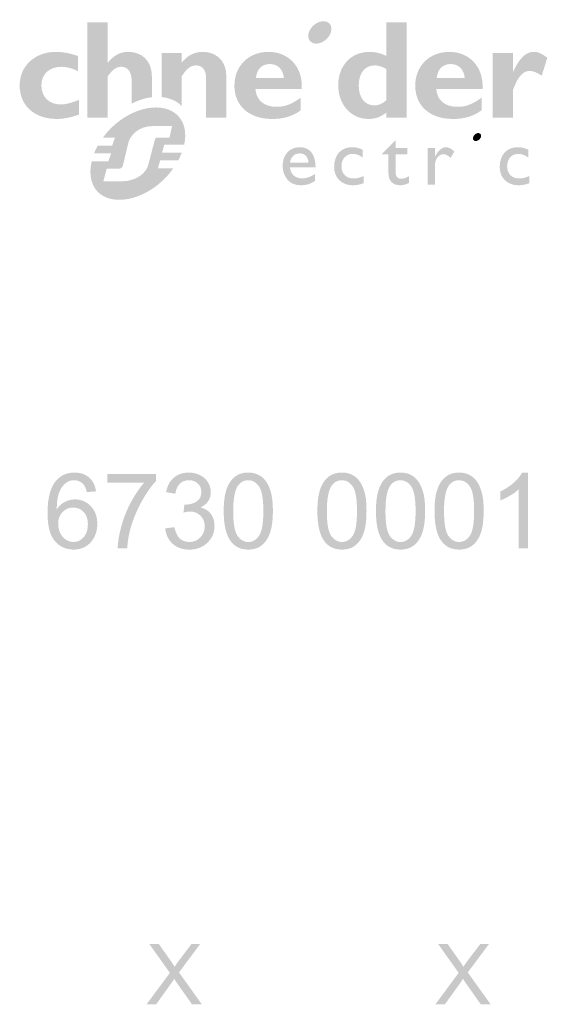
# Model space of a CAD drawing. Units: millimetres. Extents: x -256869 to 206220, y -274274 to -38044.
# Drawn here: x -82190 to -82177, y -274273 to -274249 of the extents above; entities that cross this region are included whole.
import ezdxf

# ---------------------------------------------------------------- set-up
doc = ezdxf.new("R2010")
doc.units = ezdxf.units.MM
doc.header["$LTSCALE"] = 25
for name, color, linetype in [('Art.-Nr. Schneider', 7, 'Continuous'), ('KNX', 7, 'Continuous'), ('Logo_Schneider', 7, 'Continuous')]:
    doc.layers.add(name, color=color, linetype=linetype)

msp = doc.modelspace()

# ---------------------------------------------------------------- hatches: boundary and pattern name
at = {"layer": 'Art.-Nr. Schneider'}
h = msp.add_hatch(color=0, dxfattribs=at)
h.dxf.hatch_style = 2
edge = h.paths.add_edge_path()
edge.add_spline(control_points=[(-82188.562, -274260.435), (-82188.562, -274260.435), (-82188.793, -274260.453), (-82188.793, -274260.453), (-82188.814, -274260.362), (-82188.843, -274260.295), (-82188.881, -274260.254), (-82188.944, -274260.188), (-82189.021, -274260.155), (-82189.114, -274260.155), (-82189.188, -274260.155), (-82189.253, -274260.175), (-82189.309, -274260.217), (-82189.382, -274260.27), (-82189.44, -274260.348), (-82189.482, -274260.45), (-82189.524, -274260.553), (-82189.546, -274260.699), (-82189.548, -274260.888), (-82189.492, -274260.803), (-82189.423, -274260.74), (-82189.342, -274260.699), (-82189.262, -274260.657), (-82189.176, -274260.637), (-82189.088, -274260.637), (-82188.933, -274260.637), (-82188.801, -274260.694), (-82188.692, -274260.808), (-82188.583, -274260.922), (-82188.529, -274261.069), (-82188.529, -274261.25), (-82188.529, -274261.369), (-82188.554, -274261.48), (-82188.605, -274261.582), (-82188.657, -274261.683), (-82188.727, -274261.762), (-82188.817, -274261.816), (-82188.906, -274261.87), (-82189.008, -274261.897), (-82189.121, -274261.897), (-82189.315, -274261.897), (-82189.473, -274261.826), (-82189.595, -274261.683), (-82189.718, -274261.541), (-82189.779, -274261.306), (-82189.779, -274260.979), (-82189.779, -274260.613), (-82189.711, -274260.347), (-82189.576, -274260.18), (-82189.458, -274260.036), (-82189.299, -274259.963), (-82189.099, -274259.963), (-82188.95, -274259.963), (-82188.828, -274260.005), (-82188.733, -274260.089), (-82188.638, -274260.172), (-82188.581, -274260.288), (-82188.562, -274260.435)], knot_values=[0, 0, 0, 0, 1, 1, 1, 2, 2, 2, 3, 3, 3, 4, 4, 4, 5, 5, 5, 6, 6, 6, 7, 7, 7, 8, 8, 8, 9, 9, 9, 10, 10, 10, 11, 11, 11, 12, 12, 12, 13, 13, 13, 14, 14, 14, 15, 15, 15, 16, 16, 16, 17, 17, 17, 18, 18, 18, 19, 19, 19, 19], degree=3, periodic=0)
edge = h.paths.add_edge_path()
edge.add_spline(control_points=[(-82189.512, -274261.251), (-82189.512, -274261.331), (-82189.495, -274261.408), (-82189.461, -274261.481), (-82189.427, -274261.555), (-82189.379, -274261.61), (-82189.318, -274261.649), (-82189.257, -274261.687), (-82189.192, -274261.706), (-82189.125, -274261.706), (-82189.027, -274261.706), (-82188.943, -274261.667), (-82188.872, -274261.587), (-82188.802, -274261.508), (-82188.766, -274261.4), (-82188.766, -274261.264), (-82188.766, -274261.133), (-82188.801, -274261.03), (-82188.871, -274260.955), (-82188.941, -274260.88), (-82189.028, -274260.842), (-82189.134, -274260.842), (-82189.239, -274260.842), (-82189.329, -274260.88), (-82189.402, -274260.955), (-82189.475, -274261.03), (-82189.512, -274261.129), (-82189.512, -274261.251)], knot_values=[0, 0, 0, 0, 1, 1, 1, 2, 2, 2, 3, 3, 3, 4, 4, 4, 5, 5, 5, 6, 6, 6, 7, 7, 7, 8, 8, 8, 9, 9, 9, 9], degree=3, periodic=0)
h = msp.add_hatch(color=0, dxfattribs=at)
h.dxf.hatch_style = 2
edge = h.paths.add_edge_path()
edge.add_spline(control_points=[(-82186.824, -274261.365), (-82186.824, -274261.365), (-82186.592, -274261.334), (-82186.592, -274261.334), (-82186.565, -274261.466), (-82186.52, -274261.561), (-82186.456, -274261.619), (-82186.391, -274261.677), (-82186.314, -274261.706), (-82186.221, -274261.706), (-82186.112, -274261.706), (-82186.019, -274261.668), (-82185.944, -274261.593), (-82185.868, -274261.517), (-82185.831, -274261.423), (-82185.831, -274261.311), (-82185.831, -274261.204), (-82185.866, -274261.116), (-82185.936, -274261.047), (-82186.006, -274260.977), (-82186.094, -274260.943), (-82186.202, -274260.943), (-82186.246, -274260.943), (-82186.3, -274260.951), (-82186.366, -274260.968), (-82186.366, -274260.968), (-82186.34, -274260.764), (-82186.34, -274260.764), (-82186.325, -274260.766), (-82186.312, -274260.767), (-82186.303, -274260.767), (-82186.203, -274260.767), (-82186.114, -274260.741), (-82186.035, -274260.689), (-82185.956, -274260.638), (-82185.916, -274260.558), (-82185.916, -274260.45), (-82185.916, -274260.365), (-82185.945, -274260.295), (-82186.003, -274260.239), (-82186.061, -274260.183), (-82186.135, -274260.155), (-82186.226, -274260.155), (-82186.317, -274260.155), (-82186.392, -274260.183), (-82186.452, -274260.24), (-82186.513, -274260.297), (-82186.551, -274260.382), (-82186.569, -274260.496), (-82186.569, -274260.496), (-82186.801, -274260.454), (-82186.801, -274260.454), (-82186.773, -274260.298), (-82186.708, -274260.178), (-82186.607, -274260.092), (-82186.506, -274260.006), (-82186.381, -274259.963), (-82186.232, -274259.963), (-82186.128, -274259.963), (-82186.033, -274259.986), (-82185.946, -274260.03), (-82185.859, -274260.074), (-82185.793, -274260.135), (-82185.747, -274260.211), (-82185.7, -274260.288), (-82185.678, -274260.37), (-82185.678, -274260.456), (-82185.678, -274260.537), (-82185.699, -274260.612), (-82185.743, -274260.679), (-82185.787, -274260.746), (-82185.852, -274260.8), (-82185.938, -274260.839), (-82185.826, -274260.865), (-82185.74, -274260.919), (-82185.678, -274261), (-82185.616, -274261.081), (-82185.585, -274261.183), (-82185.585, -274261.306), (-82185.585, -274261.471), (-82185.645, -274261.611), (-82185.765, -274261.726), (-82185.886, -274261.841), (-82186.038, -274261.898), (-82186.223, -274261.898), (-82186.389, -274261.898), (-82186.526, -274261.849), (-82186.637, -274261.75), (-82186.746, -274261.651), (-82186.809, -274261.523), (-82186.824, -274261.365)], knot_values=[0, 0, 0, 0, 1, 1, 1, 2, 2, 2, 3, 3, 3, 4, 4, 4, 5, 5, 5, 6, 6, 6, 7, 7, 7, 8, 8, 8, 9, 9, 9, 10, 10, 10, 11, 11, 11, 12, 12, 12, 13, 13, 13, 14, 14, 14, 15, 15, 15, 16, 16, 16, 17, 17, 17, 18, 18, 18, 19, 19, 19, 20, 20, 20, 21, 21, 21, 22, 22, 22, 23, 23, 23, 24, 24, 24, 25, 25, 25, 26, 26, 26, 27, 27, 27, 28, 28, 28, 29, 29, 29, 30, 30, 30, 30], degree=3, periodic=0)
h = msp.add_hatch(color=0, dxfattribs=at)
h.dxf.hatch_style = 2
edge = h.paths.add_edge_path()
edge.add_spline(control_points=[(-82185.354, -274260.931), (-82185.354, -274260.707), (-82185.331, -274260.527), (-82185.286, -274260.39), (-82185.239, -274260.254), (-82185.17, -274260.149), (-82185.08, -274260.074), (-82184.989, -274260), (-82184.875, -274259.963), (-82184.737, -274259.963), (-82184.635, -274259.963), (-82184.546, -274259.984), (-82184.47, -274260.025), (-82184.393, -274260.066), (-82184.329, -274260.125), (-82184.28, -274260.202), (-82184.229, -274260.279), (-82184.191, -274260.373), (-82184.162, -274260.483), (-82184.134, -274260.594), (-82184.119, -274260.743), (-82184.119, -274260.931), (-82184.119, -274261.153), (-82184.142, -274261.333), (-82184.188, -274261.469), (-82184.233, -274261.606), (-82184.302, -274261.711), (-82184.393, -274261.785), (-82184.484, -274261.86), (-82184.598, -274261.897), (-82184.737, -274261.897), (-82184.92, -274261.897), (-82185.063, -274261.832), (-82185.167, -274261.701), (-82185.292, -274261.543), (-82185.354, -274261.287), (-82185.354, -274260.931)], knot_values=[0, 0, 0, 0, 1, 1, 1, 2, 2, 2, 3, 3, 3, 4, 4, 4, 5, 5, 5, 6, 6, 6, 7, 7, 7, 8, 8, 8, 9, 9, 9, 10, 10, 10, 11, 11, 11, 12, 12, 12, 12], degree=3, periodic=0)
edge = h.paths.add_edge_path()
edge.add_spline(control_points=[(-82185.115, -274260.931), (-82185.115, -274261.242), (-82185.079, -274261.449), (-82185.007, -274261.552), (-82184.933, -274261.655), (-82184.844, -274261.706), (-82184.737, -274261.706), (-82184.63, -274261.706), (-82184.54, -274261.655), (-82184.468, -274261.551), (-82184.395, -274261.448), (-82184.358, -274261.241), (-82184.358, -274260.931), (-82184.358, -274260.619), (-82184.395, -274260.412), (-82184.468, -274260.31), (-82184.54, -274260.207), (-82184.631, -274260.156), (-82184.739, -274260.156), (-82184.846, -274260.156), (-82184.931, -274260.201), (-82184.995, -274260.291), (-82185.075, -274260.407), (-82185.115, -274260.62), (-82185.115, -274260.931)], knot_values=[0, 0, 0, 0, 1, 1, 1, 2, 2, 2, 3, 3, 3, 4, 4, 4, 5, 5, 5, 6, 6, 6, 7, 7, 7, 8, 8, 8, 8], degree=3, periodic=0)
h = msp.add_hatch(color=0, dxfattribs=at)
h.dxf.hatch_style = 2
edge = h.paths.add_edge_path()
edge.add_spline(control_points=[(-82183.001, -274260.931), (-82183.001, -274260.707), (-82182.979, -274260.527), (-82182.933, -274260.39), (-82182.886, -274260.254), (-82182.818, -274260.149), (-82182.727, -274260.074), (-82182.636, -274260), (-82182.522, -274259.963), (-82182.384, -274259.963), (-82182.283, -274259.963), (-82182.193, -274259.984), (-82182.117, -274260.025), (-82182.04, -274260.066), (-82181.977, -274260.125), (-82181.927, -274260.202), (-82181.877, -274260.279), (-82181.838, -274260.373), (-82181.809, -274260.483), (-82181.781, -274260.594), (-82181.767, -274260.743), (-82181.767, -274260.931), (-82181.767, -274261.153), (-82181.789, -274261.333), (-82181.835, -274261.469), (-82181.881, -274261.606), (-82181.949, -274261.711), (-82182.04, -274261.785), (-82182.131, -274261.86), (-82182.246, -274261.897), (-82182.384, -274261.897), (-82182.567, -274261.897), (-82182.71, -274261.832), (-82182.815, -274261.701), (-82182.939, -274261.543), (-82183.001, -274261.287), (-82183.001, -274260.931)], knot_values=[0, 0, 0, 0, 1, 1, 1, 2, 2, 2, 3, 3, 3, 4, 4, 4, 5, 5, 5, 6, 6, 6, 7, 7, 7, 8, 8, 8, 9, 9, 9, 10, 10, 10, 11, 11, 11, 12, 12, 12, 12], degree=3, periodic=0)
edge = h.paths.add_edge_path()
edge.add_spline(control_points=[(-82182.763, -274260.931), (-82182.763, -274261.242), (-82182.727, -274261.449), (-82182.654, -274261.552), (-82182.58, -274261.655), (-82182.491, -274261.706), (-82182.384, -274261.706), (-82182.277, -274261.706), (-82182.188, -274261.655), (-82182.115, -274261.551), (-82182.042, -274261.448), (-82182.006, -274261.241), (-82182.006, -274260.931), (-82182.006, -274260.619), (-82182.042, -274260.412), (-82182.115, -274260.31), (-82182.188, -274260.207), (-82182.278, -274260.156), (-82182.387, -274260.156), (-82182.494, -274260.156), (-82182.579, -274260.201), (-82182.642, -274260.291), (-82182.722, -274260.407), (-82182.763, -274260.62), (-82182.763, -274260.931)], knot_values=[0, 0, 0, 0, 1, 1, 1, 2, 2, 2, 3, 3, 3, 4, 4, 4, 5, 5, 5, 6, 6, 6, 7, 7, 7, 8, 8, 8, 8], degree=3, periodic=0)
h = msp.add_hatch(color=0, dxfattribs=at)
h.dxf.hatch_style = 2
edge = h.paths.add_edge_path()
edge.add_spline(control_points=[(-82181.53, -274260.931), (-82181.53, -274260.707), (-82181.507, -274260.527), (-82181.461, -274260.39), (-82181.415, -274260.254), (-82181.346, -274260.149), (-82181.255, -274260.074), (-82181.165, -274260), (-82181.051, -274259.963), (-82180.913, -274259.963), (-82180.811, -274259.963), (-82180.722, -274259.984), (-82180.646, -274260.025), (-82180.569, -274260.066), (-82180.505, -274260.125), (-82180.456, -274260.202), (-82180.405, -274260.279), (-82180.367, -274260.373), (-82180.338, -274260.483), (-82180.309, -274260.594), (-82180.295, -274260.743), (-82180.295, -274260.931), (-82180.295, -274261.153), (-82180.318, -274261.333), (-82180.364, -274261.469), (-82180.409, -274261.606), (-82180.478, -274261.711), (-82180.569, -274261.785), (-82180.659, -274261.86), (-82180.774, -274261.897), (-82180.913, -274261.897), (-82181.096, -274261.897), (-82181.239, -274261.832), (-82181.343, -274261.701), (-82181.468, -274261.543), (-82181.53, -274261.287), (-82181.53, -274260.931)], knot_values=[0, 0, 0, 0, 1, 1, 1, 2, 2, 2, 3, 3, 3, 4, 4, 4, 5, 5, 5, 6, 6, 6, 7, 7, 7, 8, 8, 8, 9, 9, 9, 10, 10, 10, 11, 11, 11, 12, 12, 12, 12], degree=3, periodic=0)
edge = h.paths.add_edge_path()
edge.add_spline(control_points=[(-82181.291, -274260.931), (-82181.291, -274261.242), (-82181.255, -274261.449), (-82181.182, -274261.552), (-82181.109, -274261.655), (-82181.02, -274261.706), (-82180.913, -274261.706), (-82180.806, -274261.706), (-82180.716, -274261.655), (-82180.644, -274261.551), (-82180.571, -274261.448), (-82180.534, -274261.241), (-82180.534, -274260.931), (-82180.534, -274260.619), (-82180.571, -274260.412), (-82180.644, -274260.31), (-82180.716, -274260.207), (-82180.807, -274260.156), (-82180.915, -274260.156), (-82181.022, -274260.156), (-82181.107, -274260.201), (-82181.171, -274260.291), (-82181.251, -274260.407), (-82181.291, -274260.62), (-82181.291, -274260.931)], knot_values=[0, 0, 0, 0, 1, 1, 1, 2, 2, 2, 3, 3, 3, 4, 4, 4, 5, 5, 5, 6, 6, 6, 7, 7, 7, 8, 8, 8, 8], degree=3, periodic=0)
h = msp.add_hatch(color=0, dxfattribs=at)
h.dxf.hatch_style = 2
edge = h.paths.add_edge_path()
edge.add_spline(control_points=[(-82180.059, -274260.931), (-82180.059, -274260.707), (-82180.036, -274260.527), (-82179.99, -274260.39), (-82179.944, -274260.254), (-82179.875, -274260.149), (-82179.784, -274260.074), (-82179.693, -274260), (-82179.579, -274259.963), (-82179.441, -274259.963), (-82179.34, -274259.963), (-82179.25, -274259.984), (-82179.174, -274260.025), (-82179.097, -274260.066), (-82179.034, -274260.125), (-82178.984, -274260.202), (-82178.934, -274260.279), (-82178.895, -274260.373), (-82178.867, -274260.483), (-82178.838, -274260.594), (-82178.824, -274260.743), (-82178.824, -274260.931), (-82178.824, -274261.153), (-82178.847, -274261.333), (-82178.892, -274261.469), (-82178.938, -274261.606), (-82179.007, -274261.711), (-82179.097, -274261.785), (-82179.188, -274261.86), (-82179.303, -274261.897), (-82179.441, -274261.897), (-82179.624, -274261.897), (-82179.767, -274261.832), (-82179.872, -274261.701), (-82179.997, -274261.543), (-82180.059, -274261.287), (-82180.059, -274260.931)], knot_values=[0, 0, 0, 0, 1, 1, 1, 2, 2, 2, 3, 3, 3, 4, 4, 4, 5, 5, 5, 6, 6, 6, 7, 7, 7, 8, 8, 8, 9, 9, 9, 10, 10, 10, 11, 11, 11, 12, 12, 12, 12], degree=3, periodic=0)
edge = h.paths.add_edge_path()
edge.add_spline(control_points=[(-82179.82, -274260.931), (-82179.82, -274261.242), (-82179.784, -274261.449), (-82179.711, -274261.552), (-82179.638, -274261.655), (-82179.548, -274261.706), (-82179.441, -274261.706), (-82179.334, -274261.706), (-82179.245, -274261.655), (-82179.172, -274261.551), (-82179.1, -274261.448), (-82179.063, -274261.241), (-82179.063, -274260.931), (-82179.063, -274260.619), (-82179.1, -274260.412), (-82179.172, -274260.31), (-82179.245, -274260.207), (-82179.335, -274260.156), (-82179.444, -274260.156), (-82179.551, -274260.156), (-82179.636, -274260.201), (-82179.7, -274260.291), (-82179.78, -274260.407), (-82179.82, -274260.62), (-82179.82, -274260.931)], knot_values=[0, 0, 0, 0, 1, 1, 1, 2, 2, 2, 3, 3, 3, 4, 4, 4, 5, 5, 5, 6, 6, 6, 7, 7, 7, 8, 8, 8, 8], degree=3, periodic=0)
h = msp.add_hatch(color=0, dxfattribs=at)
h.dxf.hatch_style = 2
edge = h.paths.add_edge_path()
edge.add_spline(control_points=[(-82177.711, -274261.865), (-82177.711, -274261.865), (-82177.944, -274261.865), (-82177.944, -274261.865), (-82177.944, -274261.865), (-82177.944, -274260.383), (-82177.944, -274260.383), (-82178, -274260.437), (-82178.073, -274260.49), (-82178.164, -274260.544), (-82178.255, -274260.597), (-82178.337, -274260.637), (-82178.409, -274260.664), (-82178.409, -274260.664), (-82178.409, -274260.439), (-82178.409, -274260.439), (-82178.279, -274260.378), (-82178.165, -274260.304), (-82178.068, -274260.217), (-82177.97, -274260.13), (-82177.901, -274260.045), (-82177.861, -274259.963), (-82177.861, -274259.963), (-82177.711, -274259.963), (-82177.711, -274259.963), (-82177.711, -274259.963), (-82177.711, -274261.865), (-82177.711, -274261.865)], knot_values=[0, 0, 0, 0, 1, 1, 1, 2, 2, 2, 3, 3, 3, 4, 4, 4, 5, 5, 5, 6, 6, 6, 7, 7, 7, 8, 8, 8, 9, 9, 9, 9], degree=3, periodic=0)
h = msp.add_hatch(color=0, dxfattribs=at)
h.dxf.hatch_style = 2
edge = h.paths.add_edge_path()
edge.add_spline(control_points=[(-82188.281, -274260.219), (-82188.281, -274260.219), (-82188.281, -274259.996), (-82188.281, -274259.996), (-82188.281, -274259.996), (-82187.056, -274259.996), (-82187.056, -274259.996), (-82187.056, -274259.996), (-82187.056, -274260.177), (-82187.056, -274260.177), (-82187.176, -274260.305), (-82187.296, -274260.475), (-82187.414, -274260.688), (-82187.532, -274260.901), (-82187.624, -274261.12), (-82187.689, -274261.344), (-82187.735, -274261.503), (-82187.765, -274261.677), (-82187.778, -274261.865), (-82187.778, -274261.865), (-82188.017, -274261.865), (-82188.017, -274261.865), (-82188.014, -274261.716), (-82187.985, -274261.536), (-82187.929, -274261.325), (-82187.873, -274261.114), (-82187.793, -274260.911), (-82187.688, -274260.715), (-82187.583, -274260.519), (-82187.472, -274260.354), (-82187.354, -274260.219), (-82187.354, -274260.219), (-82188.281, -274260.219), (-82188.281, -274260.219)], knot_values=[0, 0, 0, 0, 1, 1, 1, 2, 2, 2, 3, 3, 3, 4, 4, 4, 5, 5, 5, 6, 6, 6, 7, 7, 7, 8, 8, 8, 9, 9, 9, 10, 10, 10, 11, 11, 11, 11], degree=3, periodic=0)
at = {"layer": 'KNX'}
h = msp.add_hatch(color=0, dxfattribs=at)
h.dxf.hatch_style = 2
edge = h.paths.add_edge_path()
edge.add_spline(control_points=[(-82187.292, -274273.316), (-82187.292, -274273.316), (-82186.706, -274272.526), (-82186.706, -274272.526), (-82186.706, -274272.526), (-82187.223, -274271.8), (-82187.223, -274271.8), (-82187.223, -274271.8), (-82186.984, -274271.8), (-82186.984, -274271.8), (-82186.984, -274271.8), (-82186.709, -274272.189), (-82186.709, -274272.189), (-82186.652, -274272.27), (-82186.611, -274272.332), (-82186.587, -274272.375), (-82186.553, -274272.32), (-82186.513, -274272.262), (-82186.467, -274272.202), (-82186.467, -274272.202), (-82186.162, -274271.8), (-82186.162, -274271.8), (-82186.162, -274271.8), (-82185.944, -274271.8), (-82185.944, -274271.8), (-82185.944, -274271.8), (-82186.477, -274272.515), (-82186.477, -274272.515), (-82186.477, -274272.515), (-82185.903, -274273.316), (-82185.903, -274273.316), (-82185.903, -274273.316), (-82186.151, -274273.316), (-82186.151, -274273.316), (-82186.151, -274273.316), (-82186.532, -274272.775), (-82186.532, -274272.775), (-82186.554, -274272.744), (-82186.576, -274272.71), (-82186.598, -274272.674), (-82186.632, -274272.729), (-82186.656, -274272.767), (-82186.671, -274272.787), (-82186.671, -274272.787), (-82187.051, -274273.316), (-82187.051, -274273.316), (-82187.051, -274273.316), (-82187.292, -274273.316), (-82187.292, -274273.316)], knot_values=[0, 0, 0, 0, 1, 1, 1, 2, 2, 2, 3, 3, 3, 4, 4, 4, 5, 5, 5, 6, 6, 6, 7, 7, 7, 8, 8, 8, 9, 9, 9, 10, 10, 10, 11, 11, 11, 12, 12, 12, 13, 13, 13, 14, 14, 14, 15, 15, 15, 16, 16, 16, 16], degree=3, periodic=0)
h = msp.add_hatch(color=0, dxfattribs=at)
h.dxf.hatch_style = 2
edge = h.paths.add_edge_path()
edge.add_spline(control_points=[(-82180.038, -274273.316), (-82180.038, -274273.316), (-82179.452, -274272.526), (-82179.452, -274272.526), (-82179.452, -274272.526), (-82179.969, -274271.8), (-82179.969, -274271.8), (-82179.969, -274271.8), (-82179.73, -274271.8), (-82179.73, -274271.8), (-82179.73, -274271.8), (-82179.455, -274272.189), (-82179.455, -274272.189), (-82179.398, -274272.27), (-82179.357, -274272.332), (-82179.333, -274272.375), (-82179.299, -274272.32), (-82179.259, -274272.262), (-82179.213, -274272.202), (-82179.213, -274272.202), (-82178.909, -274271.8), (-82178.909, -274271.8), (-82178.909, -274271.8), (-82178.69, -274271.8), (-82178.69, -274271.8), (-82178.69, -274271.8), (-82179.223, -274272.515), (-82179.223, -274272.515), (-82179.223, -274272.515), (-82178.649, -274273.316), (-82178.649, -274273.316), (-82178.649, -274273.316), (-82178.897, -274273.316), (-82178.897, -274273.316), (-82178.897, -274273.316), (-82179.279, -274272.775), (-82179.279, -274272.775), (-82179.3, -274272.744), (-82179.322, -274272.71), (-82179.345, -274272.674), (-82179.379, -274272.729), (-82179.403, -274272.767), (-82179.417, -274272.787), (-82179.417, -274272.787), (-82179.798, -274273.316), (-82179.798, -274273.316), (-82179.798, -274273.316), (-82180.038, -274273.316), (-82180.038, -274273.316)], knot_values=[0, 0, 0, 0, 1, 1, 1, 2, 2, 2, 3, 3, 3, 4, 4, 4, 5, 5, 5, 6, 6, 6, 7, 7, 7, 8, 8, 8, 9, 9, 9, 10, 10, 10, 11, 11, 11, 12, 12, 12, 13, 13, 13, 14, 14, 14, 15, 15, 15, 16, 16, 16, 16], degree=3, periodic=0)
at = {"layer": 'Logo_Schneider'}
h = msp.add_hatch(color=0, dxfattribs=at)
edge = h.paths.add_edge_path()
edge.add_spline(control_points=[(-82182.661, -274248.746), (-82182.613, -274248.872), (-82182.699, -274249.048), (-82182.852, -274249.139), (-82183.007, -274249.229), (-82183.169, -274249.201), (-82183.217, -274249.074), (-82183.266, -274248.948), (-82183.18, -274248.772), (-82183.026, -274248.682), (-82182.872, -274248.591), (-82182.709, -274248.62), (-82182.661, -274248.746), (-82182.661, -274248.746), (-82182.661, -274248.746), (-82182.661, -274248.746)], knot_values=[0, 0, 0, 0, 1, 1, 1, 2, 2, 2, 3, 3, 3, 4, 4, 4, 5, 5, 5, 5], degree=3, periodic=0)
h = msp.add_hatch(color=0, dxfattribs=at)
edge = h.paths.add_edge_path()
edge.add_spline(control_points=[(-82187.157, -274250.02), (-82187.157, -274249.579), (-82187.456, -274249.399), (-82187.75, -274249.399), (-82187.952, -274249.399), (-82188.116, -274249.484), (-82188.264, -274249.671), (-82188.264, -274249.671), (-82188.271, -274249.671), (-82188.271, -274249.671), (-82188.271, -274249.671), (-82188.271, -274248.654), (-82188.271, -274248.654), (-82188.271, -274248.654), (-82188.781, -274248.654), (-82188.781, -274248.654), (-82188.781, -274248.654), (-82188.781, -274251.048), (-82188.781, -274251.048), (-82188.781, -274251.048), (-82188.271, -274251.048), (-82188.271, -274251.048), (-82188.271, -274251.048), (-82188.271, -274250.02), (-82188.271, -274250.02), (-82188.152, -274249.847), (-82188.05, -274249.773), (-82187.93, -274249.773), (-82187.772, -274249.773), (-82187.667, -274249.885), (-82187.667, -274250.128), (-82187.667, -274250.128), (-82187.667, -274250.699), (-82187.667, -274250.699), (-82187.496, -274250.612), (-82187.321, -274250.557), (-82187.157, -274250.537), (-82187.157, -274250.537), (-82187.157, -274250.02), (-82187.157, -274250.02), (-82187.157, -274250.02), (-82187.157, -274250.02), (-82187.157, -274250.02)], knot_values=[0, 0, 0, 0, 1, 1, 1, 2, 2, 2, 3, 3, 3, 4, 4, 4, 5, 5, 5, 6, 6, 6, 7, 7, 7, 8, 8, 8, 9, 9, 9, 10, 10, 10, 11, 11, 11, 12, 12, 12, 13, 13, 13, 14, 14, 14, 14], degree=3, periodic=0)
h = msp.add_hatch(color=0, dxfattribs=at)
edge = h.paths.add_edge_path()
edge.add_spline(control_points=[(-82181.267, -274248.654), (-82181.267, -274248.654), (-82181.267, -274249.501), (-82181.267, -274249.501), (-82181.404, -274249.434), (-82181.542, -274249.399), (-82181.691, -274249.399), (-82182.155, -274249.399), (-82182.477, -274249.742), (-82182.477, -274250.239), (-82182.477, -274250.725), (-82182.155, -274251.083), (-82181.72, -274251.083), (-82181.546, -274251.083), (-82181.412, -274251.038), (-82181.267, -274250.922), (-82181.267, -274250.922), (-82181.267, -274250.61), (-82181.267, -274250.61), (-82181.373, -274250.705), (-82181.462, -274250.743), (-82181.57, -274250.743), (-82181.81, -274250.743), (-82181.962, -274250.546), (-82181.962, -274250.25), (-82181.962, -274249.926), (-82181.81, -274249.739), (-82181.554, -274249.739), (-82181.462, -274249.739), (-82181.342, -274249.782), (-82181.267, -274249.834), (-82181.267, -274249.834), (-82181.267, -274250.61), (-82181.267, -274250.61), (-82181.267, -274250.61), (-82181.267, -274250.922), (-82181.267, -274250.922), (-82181.267, -274250.922), (-82181.267, -274251.052), (-82181.267, -274251.052), (-82181.267, -274251.052), (-82180.758, -274251.052), (-82180.758, -274251.052), (-82180.758, -274251.052), (-82180.758, -274248.654), (-82180.758, -274248.654), (-82180.758, -274248.654), (-82181.267, -274248.654), (-82181.267, -274248.654), (-82181.267, -274248.654), (-82181.267, -274248.654), (-82181.267, -274248.654)], knot_values=[0, 0, 0, 0, 1, 1, 1, 2, 2, 2, 3, 3, 3, 4, 4, 4, 5, 5, 5, 6, 6, 6, 7, 7, 7, 8, 8, 8, 9, 9, 9, 10, 10, 10, 11, 11, 11, 12, 12, 12, 13, 13, 13, 14, 14, 14, 15, 15, 15, 16, 16, 16, 17, 17, 17, 17], degree=3, periodic=0)
h = msp.add_hatch(color=0, dxfattribs=at)
edge = h.paths.add_edge_path()
edge.add_spline(control_points=[(-82188.991, -274250.974), (-82189.195, -274251.047), (-82189.368, -274251.083), (-82189.54, -274251.083), (-82190.11, -274251.083), (-82190.479, -274250.75), (-82190.479, -274250.245), (-82190.479, -274249.749), (-82190.096, -274249.399), (-82189.562, -274249.399), (-82189.396, -274249.399), (-82189.185, -274249.441), (-82189.017, -274249.504), (-82189.017, -274249.504), (-82189.017, -274249.884), (-82189.017, -274249.884), (-82189.15, -274249.813), (-82189.305, -274249.774), (-82189.432, -274249.774), (-82189.737, -274249.774), (-82189.934, -274249.958), (-82189.934, -274250.241), (-82189.934, -274250.529), (-82189.741, -274250.719), (-82189.449, -274250.719), (-82189.326, -274250.719), (-82189.216, -274250.691), (-82188.991, -274250.606), (-82188.991, -274250.606), (-82188.991, -274250.974), (-82188.991, -274250.974), (-82188.991, -274250.974), (-82188.991, -274250.974), (-82188.991, -274250.974)], knot_values=[0, 0, 0, 0, 1, 1, 1, 2, 2, 2, 3, 3, 3, 4, 4, 4, 5, 5, 5, 6, 6, 6, 7, 7, 7, 8, 8, 8, 9, 9, 9, 10, 10, 10, 11, 11, 11, 11], degree=3, periodic=0)
h = msp.add_hatch(color=0, dxfattribs=at)
edge = h.paths.add_edge_path()
edge.add_spline(control_points=[(-82185.877, -274249.399), (-82186.086, -274249.399), (-82186.244, -274249.476), (-82186.406, -274249.662), (-82186.406, -274249.662), (-82186.406, -274249.429), (-82186.406, -274249.429), (-82186.406, -274249.429), (-82186.916, -274249.429), (-82186.916, -274249.429), (-82186.916, -274249.429), (-82186.916, -274250.533), (-82186.916, -274250.533), (-82186.739, -274250.55), (-82186.514, -274250.632), (-82186.406, -274250.765), (-82186.406, -274250.765), (-82186.406, -274250.007), (-82186.406, -274250.007), (-82186.272, -274249.806), (-82186.177, -274249.739), (-82186.05, -274249.739), (-82185.906, -274249.739), (-82185.796, -274249.834), (-82185.796, -274250.063), (-82185.796, -274250.063), (-82185.796, -274251.049), (-82185.796, -274251.049), (-82185.796, -274251.049), (-82185.287, -274251.049), (-82185.287, -274251.049), (-82185.287, -274251.049), (-82185.287, -274250.021), (-82185.287, -274250.021), (-82185.287, -274249.543), (-82185.624, -274249.399), (-82185.877, -274249.399), (-82185.877, -274249.399), (-82185.877, -274249.399), (-82185.877, -274249.399)], knot_values=[0, 0, 0, 0, 1, 1, 1, 2, 2, 2, 3, 3, 3, 4, 4, 4, 5, 5, 5, 6, 6, 6, 7, 7, 7, 8, 8, 8, 9, 9, 9, 10, 10, 10, 11, 11, 11, 12, 12, 12, 13, 13, 13, 13], degree=3, periodic=0)
h = msp.add_hatch(color=0, dxfattribs=at)
edge = h.paths.add_edge_path()
edge.add_spline(control_points=[(-82184.228, -274249.399), (-82184.729, -274249.399), (-82185.085, -274249.752), (-82185.085, -274250.25), (-82185.085, -274250.751), (-82184.715, -274251.083), (-82184.144, -274251.083), (-82184.018, -274251.083), (-82183.711, -274251.083), (-82183.42, -274250.867), (-82183.42, -274250.867), (-82183.42, -274250.55), (-82183.42, -274250.55), (-82183.659, -274250.72), (-82183.818, -274250.779), (-82184.02, -274250.779), (-82184.343, -274250.779), (-82184.539, -274250.612), (-82184.557, -274250.328), (-82184.557, -274250.328), (-82184.545, -274250.059), (-82184.545, -274250.059), (-82184.525, -274249.834), (-82184.394, -274249.704), (-82184.193, -274249.704), (-82183.996, -274249.704), (-82183.862, -274249.837), (-82183.841, -274250.059), (-82183.841, -274250.059), (-82184.545, -274250.059), (-82184.545, -274250.059), (-82184.545, -274250.059), (-82184.557, -274250.328), (-82184.557, -274250.328), (-82184.557, -274250.328), (-82183.392, -274250.328), (-82183.392, -274250.328), (-82183.367, -274249.735), (-82183.756, -274249.399), (-82184.228, -274249.399), (-82184.228, -274249.399), (-82184.228, -274249.399), (-82184.228, -274249.399)], knot_values=[0, 0, 0, 0, 1, 1, 1, 2, 2, 2, 3, 3, 3, 4, 4, 4, 5, 5, 5, 6, 6, 6, 7, 7, 7, 8, 8, 8, 9, 9, 9, 10, 10, 10, 11, 11, 11, 12, 12, 12, 13, 13, 13, 14, 14, 14, 14], degree=3, periodic=0)
h = msp.add_hatch(color=0, dxfattribs=at)
edge = h.paths.add_edge_path()
edge.add_spline(control_points=[(-82179.687, -274249.399), (-82180.187, -274249.399), (-82180.543, -274249.752), (-82180.543, -274250.25), (-82180.543, -274250.751), (-82180.173, -274251.083), (-82179.603, -274251.083), (-82179.476, -274251.083), (-82179.17, -274251.083), (-82178.877, -274250.867), (-82178.877, -274250.867), (-82178.877, -274250.55), (-82178.877, -274250.55), (-82179.116, -274250.72), (-82179.275, -274250.779), (-82179.48, -274250.779), (-82179.799, -274250.779), (-82179.997, -274250.612), (-82180.015, -274250.328), (-82180.015, -274250.328), (-82180.004, -274250.059), (-82180.004, -274250.059), (-82179.983, -274249.834), (-82179.853, -274249.704), (-82179.652, -274249.704), (-82179.455, -274249.704), (-82179.32, -274249.837), (-82179.299, -274250.059), (-82179.299, -274250.059), (-82180.004, -274250.059), (-82180.004, -274250.059), (-82180.004, -274250.059), (-82180.015, -274250.328), (-82180.015, -274250.328), (-82180.015, -274250.328), (-82178.85, -274250.328), (-82178.85, -274250.328), (-82178.826, -274249.735), (-82179.215, -274249.399), (-82179.687, -274249.399), (-82179.687, -274249.399), (-82179.687, -274249.399), (-82179.687, -274249.399)], knot_values=[0, 0, 0, 0, 1, 1, 1, 2, 2, 2, 3, 3, 3, 4, 4, 4, 5, 5, 5, 6, 6, 6, 7, 7, 7, 8, 8, 8, 9, 9, 9, 10, 10, 10, 11, 11, 11, 12, 12, 12, 13, 13, 13, 14, 14, 14, 14], degree=3, periodic=0)
h = msp.add_hatch(color=0, dxfattribs=at)
edge = h.paths.add_edge_path()
edge.add_spline(control_points=[(-82178.087, -274249.894), (-82178.087, -274249.894), (-82178.08, -274249.894), (-82178.08, -274249.894), (-82177.929, -274249.556), (-82177.76, -274249.398), (-82177.563, -274249.398), (-82177.461, -274249.398), (-82177.373, -274249.436), (-82177.225, -274249.546), (-82177.225, -274249.546), (-82177.366, -274249.997), (-82177.366, -274249.997), (-82177.5, -274249.912), (-82177.588, -274249.877), (-82177.668, -274249.877), (-82177.854, -274249.877), (-82177.975, -274250.052), (-82178.087, -274250.35), (-82178.087, -274250.35), (-82178.087, -274251.05), (-82178.087, -274251.05), (-82178.087, -274251.05), (-82178.598, -274251.05), (-82178.598, -274251.05), (-82178.598, -274251.05), (-82178.598, -274249.427), (-82178.598, -274249.427), (-82178.598, -274249.427), (-82178.087, -274249.427), (-82178.087, -274249.427), (-82178.087, -274249.427), (-82178.087, -274249.894), (-82178.087, -274249.894), (-82178.087, -274249.894), (-82178.087, -274249.894), (-82178.087, -274249.894)], knot_values=[0, 0, 0, 0, 1, 1, 1, 2, 2, 2, 3, 3, 3, 4, 4, 4, 5, 5, 5, 6, 6, 6, 7, 7, 7, 8, 8, 8, 9, 9, 9, 10, 10, 10, 11, 11, 11, 12, 12, 12, 12], degree=3, periodic=0)
h = msp.add_hatch(color=0, dxfattribs=at)
edge = h.paths.add_edge_path()
edge.add_spline(control_points=[(-82186.902, -274251.93), (-82186.902, -274251.93), (-82186.847, -274251.731), (-82186.847, -274251.731), (-82186.847, -274251.731), (-82186.346, -274251.731), (-82186.346, -274251.731), (-82186.284, -274251.441), (-82186.333, -274251.173), (-82186.508, -274250.997), (-82186.864, -274250.642), (-82187.608, -274250.763), (-82188.162, -274251.292), (-82188.249, -274251.375), (-82188.322, -274251.463), (-82188.388, -274251.555), (-82188.388, -274251.555), (-82188.087, -274251.555), (-82188.087, -274251.555), (-82188.087, -274251.555), (-82188.156, -274251.755), (-82188.156, -274251.755), (-82188.156, -274251.755), (-82188.517, -274251.755), (-82188.517, -274251.755), (-82188.552, -274251.818), (-82188.585, -274251.881), (-82188.608, -274251.944), (-82188.608, -274251.944), (-82188.181, -274251.944), (-82188.181, -274251.944), (-82188.181, -274251.944), (-82188.249, -274252.145), (-82188.249, -274252.145), (-82188.249, -274252.145), (-82188.292, -274252.33), (-82188.292, -274252.33), (-82188.292, -274252.33), (-82187.982, -274252.33), (-82187.982, -274252.33), (-82187.952, -274252.33), (-82187.926, -274252.318), (-82187.906, -274252.295), (-82187.899, -274252.286), (-82187.888, -274252.272), (-82187.887, -274252.257), (-82187.887, -274252.257), (-82187.758, -274251.718), (-82187.758, -274251.718), (-82187.721, -274251.502), (-82187.491, -274251.263), (-82187.146, -274251.263), (-82187.146, -274251.263), (-82186.652, -274251.263), (-82186.652, -274251.263), (-82186.652, -274251.263), (-82186.716, -274251.554), (-82186.716, -274251.554), (-82186.716, -274251.554), (-82187.013, -274251.554), (-82187.013, -274251.554), (-82187.045, -274251.554), (-82187.058, -274251.559), (-82187.072, -274251.574), (-82187.078, -274251.58), (-82187.079, -274251.586), (-82187.081, -274251.597), (-82187.081, -274251.597), (-82187.243, -274252.214), (-82187.243, -274252.214), (-82187.282, -274252.43), (-82187.548, -274252.647), (-82187.895, -274252.647), (-82187.895, -274252.647), (-82188.083, -274252.647), (-82188.083, -274252.647), (-82188.083, -274252.647), (-82188.377, -274252.647), (-82188.377, -274252.647), (-82188.377, -274252.647), (-82188.292, -274252.33), (-82188.292, -274252.33), (-82188.292, -274252.33), (-82188.249, -274252.145), (-82188.249, -274252.145), (-82188.249, -274252.145), (-82188.669, -274252.145), (-82188.669, -274252.145), (-82188.741, -274252.45), (-82188.696, -274252.735), (-82188.515, -274252.916), (-82188.164, -274253.267), (-82187.422, -274253.144), (-82186.869, -274252.614), (-82186.771, -274252.521), (-82186.691, -274252.422), (-82186.619, -274252.32), (-82186.619, -274252.32), (-82187.006, -274252.32), (-82187.006, -274252.32), (-82187.006, -274252.32), (-82186.948, -274252.12), (-82186.948, -274252.12), (-82186.948, -274252.12), (-82186.494, -274252.12), (-82186.494, -274252.12), (-82186.461, -274252.056), (-82186.431, -274251.994), (-82186.407, -274251.93), (-82186.407, -274251.93), (-82186.902, -274251.93), (-82186.902, -274251.93), (-82186.902, -274251.93), (-82186.902, -274251.93), (-82186.902, -274251.93)], knot_values=[0, 0, 0, 0, 1, 1, 1, 2, 2, 2, 3, 3, 3, 4, 4, 4, 5, 5, 5, 6, 6, 6, 7, 7, 7, 8, 8, 8, 9, 9, 9, 10, 10, 10, 11, 11, 11, 12, 12, 12, 13, 13, 13, 14, 14, 14, 15, 15, 15, 16, 16, 16, 17, 17, 17, 18, 18, 18, 19, 19, 19, 20, 20, 20, 21, 21, 21, 22, 22, 22, 23, 23, 23, 24, 24, 24, 25, 25, 25, 26, 26, 26, 27, 27, 27, 28, 28, 28, 29, 29, 29, 30, 30, 30, 31, 31, 31, 32, 32, 32, 33, 33, 33, 34, 34, 34, 35, 35, 35, 36, 36, 36, 37, 37, 37, 38, 38, 38, 38], degree=3, periodic=0)
h = msp.add_hatch(color=0, dxfattribs=at)
edge = h.paths.add_edge_path()
edge.add_spline(control_points=[(-82178.892, -274251.48), (-82178.874, -274251.525), (-82178.905, -274251.587), (-82178.959, -274251.619), (-82179.014, -274251.651), (-82179.073, -274251.641), (-82179.09, -274251.596), (-82179.106, -274251.552), (-82179.076, -274251.489), (-82179.021, -274251.457), (-82178.967, -274251.424), (-82178.908, -274251.435), (-82178.892, -274251.48), (-82178.892, -274251.48), (-82178.892, -274251.48), (-82178.892, -274251.48)], knot_values=[0, 0, 0, 0, 1, 1, 1, 2, 2, 2, 3, 3, 3, 4, 4, 4, 5, 5, 5, 5], degree=3, periodic=0)
h = msp.add_hatch(color=0, dxfattribs=at)
edge = h.paths.add_edge_path()
edge.add_spline(control_points=[(-82183.692, -274252.298), (-82183.692, -274252.298), (-82183.046, -274252.298), (-82183.046, -274252.298), (-82183.046, -274251.958), (-82183.202, -274251.793), (-82183.445, -274251.793), (-82183.698, -274251.793), (-82183.874, -274251.98), (-82183.874, -274252.259), (-82183.874, -274252.514), (-82183.715, -274252.749), (-82183.43, -274252.749), (-82183.274, -274252.749), (-82183.173, -274252.715), (-82183.062, -274252.641), (-82183.062, -274252.641), (-82183.062, -274252.464), (-82183.062, -274252.464), (-82183.169, -274252.535), (-82183.274, -274252.575), (-82183.384, -274252.575), (-82183.56, -274252.575), (-82183.664, -274252.481), (-82183.692, -274252.298), (-82183.692, -274252.298), (-82183.689, -274252.177), (-82183.689, -274252.177), (-82183.664, -274252.032), (-82183.581, -274251.949), (-82183.441, -274251.949), (-82183.313, -274251.949), (-82183.232, -274252.038), (-82183.226, -274252.177), (-82183.226, -274252.177), (-82183.689, -274252.177), (-82183.689, -274252.177), (-82183.689, -274252.177), (-82183.692, -274252.298), (-82183.692, -274252.298), (-82183.692, -274252.298), (-82183.692, -274252.298), (-82183.692, -274252.298)], knot_values=[0, 0, 0, 0, 1, 1, 1, 2, 2, 2, 3, 3, 3, 4, 4, 4, 5, 5, 5, 6, 6, 6, 7, 7, 7, 8, 8, 8, 9, 9, 9, 10, 10, 10, 11, 11, 11, 12, 12, 12, 13, 13, 13, 14, 14, 14, 14], degree=3, periodic=0)
h = msp.add_hatch(color=0, dxfattribs=at)
edge = h.paths.add_edge_path()
edge.add_spline(control_points=[(-82181.861, -274252.053), (-82181.966, -274251.981), (-82182.035, -274251.96), (-82182.115, -274251.96), (-82182.28, -274251.96), (-82182.396, -274252.087), (-82182.396, -274252.274), (-82182.396, -274252.464), (-82182.273, -274252.578), (-82182.084, -274252.578), (-82182.006, -274252.578), (-82181.932, -274252.558), (-82181.841, -274252.518), (-82181.841, -274252.518), (-82181.841, -274252.696), (-82181.841, -274252.696), (-82181.901, -274252.726), (-82182.019, -274252.749), (-82182.115, -274252.749), (-82182.389, -274252.749), (-82182.58, -274252.561), (-82182.58, -274252.29), (-82182.58, -274251.986), (-82182.406, -274251.793), (-82182.127, -274251.793), (-82182.02, -274251.793), (-82181.949, -274251.818), (-82181.861, -274251.856), (-82181.861, -274251.856), (-82181.861, -274252.053), (-82181.861, -274252.053), (-82181.861, -274252.053), (-82181.861, -274252.053), (-82181.861, -274252.053)], knot_values=[0, 0, 0, 0, 1, 1, 1, 2, 2, 2, 3, 3, 3, 4, 4, 4, 5, 5, 5, 6, 6, 6, 7, 7, 7, 8, 8, 8, 9, 9, 9, 10, 10, 10, 11, 11, 11, 11], degree=3, periodic=0)
h = msp.add_hatch(color=0, dxfattribs=at)
edge = h.paths.add_edge_path()
edge.add_spline(control_points=[(-82181.034, -274251.811), (-82181.034, -274251.811), (-82180.743, -274251.811), (-82180.743, -274251.811), (-82180.743, -274251.811), (-82180.743, -274251.975), (-82180.743, -274251.975), (-82180.743, -274251.975), (-82181.034, -274251.975), (-82181.034, -274251.975), (-82181.034, -274251.975), (-82181.034, -274252.447), (-82181.034, -274252.447), (-82181.034, -274252.555), (-82180.955, -274252.586), (-82180.903, -274252.586), (-82180.837, -274252.586), (-82180.77, -274252.563), (-82180.696, -274252.518), (-82180.696, -274252.518), (-82180.696, -274252.688), (-82180.696, -274252.688), (-82180.759, -274252.723), (-82180.858, -274252.749), (-82180.918, -274252.749), (-82181.115, -274252.749), (-82181.215, -274252.627), (-82181.215, -274252.46), (-82181.215, -274252.46), (-82181.215, -274251.975), (-82181.215, -274251.975), (-82181.215, -274251.975), (-82181.375, -274251.975), (-82181.375, -274251.975), (-82181.375, -274251.975), (-82181.375, -274251.954), (-82181.375, -274251.954), (-82181.375, -274251.954), (-82181.034, -274251.62), (-82181.034, -274251.62), (-82181.034, -274251.62), (-82181.034, -274251.811), (-82181.034, -274251.811), (-82181.034, -274251.811), (-82181.034, -274251.811), (-82181.034, -274251.811)], knot_values=[0, 0, 0, 0, 1, 1, 1, 2, 2, 2, 3, 3, 3, 4, 4, 4, 5, 5, 5, 6, 6, 6, 7, 7, 7, 8, 8, 8, 9, 9, 9, 10, 10, 10, 11, 11, 11, 12, 12, 12, 13, 13, 13, 14, 14, 14, 15, 15, 15, 15], degree=3, periodic=0)
h = msp.add_hatch(color=0, dxfattribs=at)
edge = h.paths.add_edge_path()
edge.add_spline(control_points=[(-82180.049, -274251.811), (-82180.049, -274251.811), (-82180.049, -274252.024), (-82180.049, -274252.024), (-82180.049, -274252.024), (-82180.046, -274252.024), (-82180.046, -274252.024), (-82179.952, -274251.86), (-82179.865, -274251.793), (-82179.78, -274251.793), (-82179.706, -274251.793), (-82179.637, -274251.828), (-82179.56, -274251.9), (-82179.56, -274251.9), (-82179.657, -274252.06), (-82179.657, -274252.06), (-82179.712, -274252.005), (-82179.783, -274251.967), (-82179.826, -274251.967), (-82179.951, -274251.967), (-82180.049, -274252.094), (-82180.049, -274252.252), (-82180.049, -274252.252), (-82180.049, -274252.732), (-82180.049, -274252.732), (-82180.049, -274252.732), (-82180.231, -274252.732), (-82180.231, -274252.732), (-82180.231, -274252.732), (-82180.231, -274251.811), (-82180.231, -274251.811), (-82180.231, -274251.811), (-82180.049, -274251.811), (-82180.049, -274251.811), (-82180.049, -274251.811), (-82180.049, -274251.811), (-82180.049, -274251.811)], knot_values=[0, 0, 0, 0, 1, 1, 1, 2, 2, 2, 3, 3, 3, 4, 4, 4, 5, 5, 5, 6, 6, 6, 7, 7, 7, 8, 8, 8, 9, 9, 9, 10, 10, 10, 11, 11, 11, 12, 12, 12, 12], degree=3, periodic=0)
h = msp.add_hatch(color=0, dxfattribs=at)
edge = h.paths.add_edge_path()
edge.add_spline(control_points=[(-82177.702, -274252.053), (-82177.806, -274251.981), (-82177.875, -274251.96), (-82177.955, -274251.96), (-82178.121, -274251.96), (-82178.235, -274252.087), (-82178.235, -274252.274), (-82178.235, -274252.464), (-82178.113, -274252.578), (-82177.925, -274252.578), (-82177.847, -274252.578), (-82177.774, -274252.558), (-82177.68, -274252.518), (-82177.68, -274252.518), (-82177.68, -274252.696), (-82177.68, -274252.696), (-82177.743, -274252.726), (-82177.859, -274252.749), (-82177.955, -274252.749), (-82178.23, -274252.749), (-82178.421, -274252.561), (-82178.421, -274252.29), (-82178.421, -274251.986), (-82178.246, -274251.793), (-82177.968, -274251.793), (-82177.861, -274251.793), (-82177.79, -274251.818), (-82177.702, -274251.856), (-82177.702, -274251.856), (-82177.702, -274252.053), (-82177.702, -274252.053), (-82177.702, -274252.053), (-82177.702, -274252.053), (-82177.702, -274252.053)], knot_values=[0, 0, 0, 0, 1, 1, 1, 2, 2, 2, 3, 3, 3, 4, 4, 4, 5, 5, 5, 6, 6, 6, 7, 7, 7, 8, 8, 8, 9, 9, 9, 10, 10, 10, 11, 11, 11, 11], degree=3, periodic=0)

doc.saveas('drawing.dxf')
